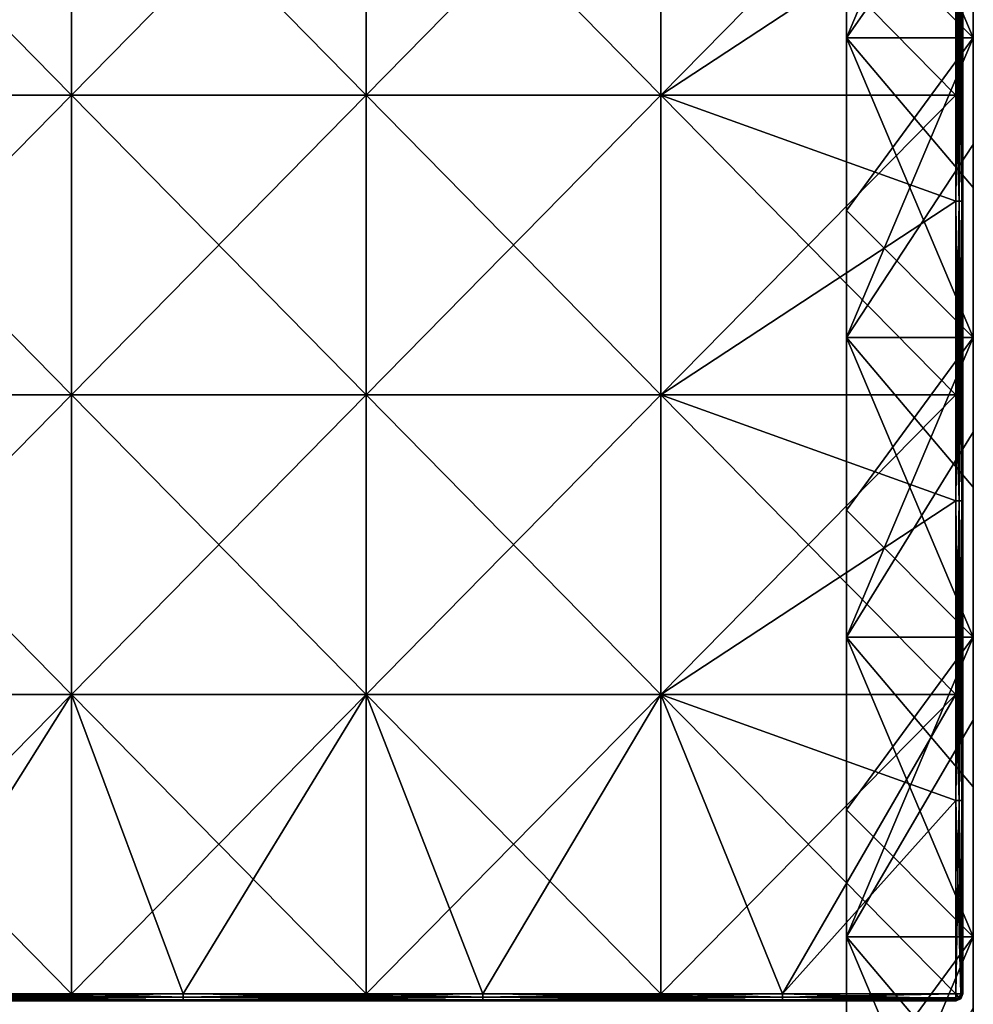
# Model space of a CAD drawing. Units: millimetres. Extents: x -526 to 526, y -490 to 12.
# Drawn here: x 390 to 525, y -244 to -105 of the extents above; entities that cross this region are included whole.
import ezdxf

# ---------------------------------------------------------------- set-up
doc = ezdxf.new("R2010")
doc.units = ezdxf.units.MM
doc.header["$LTSCALE"] = 52.148148
for name, color, linetype in [('15', 7, 'CONTINUOUS'), ('20', 7, 'CONTINUOUS'), ('21', 7, 'CONTINUOUS'), ('31', 7, 'CONTINUOUS'), ('35', 7, 'CONTINUOUS'), ('36', 7, 'CONTINUOUS'), ('37', 7, 'CONTINUOUS'), ('38', 7, 'CONTINUOUS'), ('39', 7, 'CONTINUOUS'), ('40', 7, 'CONTINUOUS'), ('42', 7, 'CONTINUOUS'), ('43', 7, 'CONTINUOUS'), ('44', 7, 'CONTINUOUS'), ('47', 7, 'CONTINUOUS'), ('6', 7, 'CONTINUOUS')]:
    doc.layers.add(name, color=color, linetype=linetype)

msp = doc.modelspace()

# ---------------------------------------------------------------- linework, layer by layer
at = {"layer": '15', "color": 254, "linetype": 'Continuous', "true_color": 0xcad1ee}
for points in [[(525, -86.1, 480), (507, -64.84, 480), (525, -107.36, 480), (525, -86.1, 480)], [(525, -107.36, 480), (507, -64.84, 480), (507, -89.36, 480), (525, -107.36, 480)], [(507, -107.36, 480), (525, -107.36, 480), (507, -89.36, 480), (507, -107.36, 480)], [(525, -107.36, 480), (507, -107.36, 480), (525, -128.62, 480), (525, -107.36, 480)], [(525, -128.62, 480), (507, -107.36, 480), (525, -149.88, 480), (525, -128.62, 480)], [(525, -149.88, 480), (507, -107.36, 480), (507, -131.88, 480), (525, -149.88, 480)], [(507, -149.88, 480), (525, -149.88, 480), (507, -131.88, 480), (507, -149.88, 480)], [(525, -149.88, 480), (507, -149.88, 480), (525, -171.14, 480), (525, -149.88, 480)], [(525, -171.14, 480), (507, -149.88, 480), (525, -192.4, 480), (525, -171.14, 480)], [(525, -192.4, 480), (507, -149.88, 480), (507, -174.4, 480), (525, -192.4, 480)], [(507, -192.4, 480), (525, -192.4, 480), (507, -174.4, 480), (507, -192.4, 480)], [(525, -192.4, 480), (507, -192.4, 480), (525, -213.66, 480), (525, -192.4, 480)], [(525, -213.66, 480), (507, -192.4, 480), (525, -234.92, 480), (525, -213.66, 480)], [(525, -234.92, 480), (507, -192.4, 480), (507, -216.92, 480), (525, -234.92, 480)], [(507, -234.92, 480), (525, -234.92, 480), (507, -216.92, 480), (507, -234.92, 480)], [(525, -234.92, 480), (507, -234.92, 480), (525, -256.18, 480), (525, -234.92, 480)], [(525, -256.18, 480), (507, -234.92, 480), (525, -277.44, 480), (525, -256.18, 480)], [(525, -277.44, 480), (507, -234.92, 480), (507, -259.44, 480), (525, -277.44, 480)]]:
    msp.add_3dface(points, dxfattribs=at)
at = {"layer": '20', "linetype": 'Continuous'}
for points in [[(525, -86.1, 480), (525, -107.36, 480), (525, -81.67, 467.68), (525, -86.1, 480)], [(525, -107.36, 480), (525, -122.5, 467.68), (525, -81.67, 467.68), (525, -107.36, 480)], [(525, -107.36), (525, -81.67), (525, -122.5, 42.48), (525, -107.36)], [(525, -122.5, 42.48), (525, -81.67), (525, -81.67, 42.48), (525, -122.5, 42.48)], [(525, -122.5, 42.48), (525, -81.67, 42.48), (525, -122.5, 85), (525, -122.5, 42.48)], [(525, -122.5, 85), (525, -81.67, 42.48), (525, -81.67, 85), (525, -122.5, 85)], [(525, -122.5, 85), (525, -81.67, 85), (525, -122.5, 127.52), (525, -122.5, 85)], [(525, -122.5, 127.52), (525, -81.67, 85), (525, -81.67, 127.52), (525, -122.5, 127.52)], [(525, -122.5, 127.52), (525, -81.67, 127.52), (525, -122.5, 170.04), (525, -122.5, 127.52)], [(525, -122.5, 170.04), (525, -81.67, 127.52), (525, -81.67, 170.04), (525, -122.5, 170.04)], [(525, -122.5, 170.04), (525, -81.67, 170.04), (525, -122.5, 212.56), (525, -122.5, 170.04)], [(525, -122.5, 212.56), (525, -81.67, 170.04), (525, -81.67, 212.56), (525, -122.5, 212.56)], [(525, -122.5, 212.56), (525, -81.67, 212.56), (525, -122.5, 255.08), (525, -122.5, 212.56)], [(525, -122.5, 255.08), (525, -81.67, 212.56), (525, -81.67, 255.08), (525, -122.5, 255.08)], [(525, -122.5, 255.08), (525, -81.67, 255.08), (525, -122.5, 297.6), (525, -122.5, 255.08)], [(525, -122.5, 297.6), (525, -81.67, 255.08), (525, -81.67, 297.6), (525, -122.5, 297.6)], [(525, -122.5, 297.6), (525, -81.67, 297.6), (525, -122.5, 340.12), (525, -122.5, 297.6)], [(525, -122.5, 340.12), (525, -81.67, 297.6), (525, -81.67, 340.12), (525, -122.5, 340.12)], [(525, -122.5, 340.12), (525, -81.67, 340.12), (525, -122.5, 382.64), (525, -122.5, 340.12)], [(525, -122.5, 382.64), (525, -81.67, 340.12), (525, -81.67, 382.64), (525, -122.5, 382.64)], [(525, -122.5, 382.64), (525, -81.67, 382.64), (525, -122.5, 425.16), (525, -122.5, 382.64)], [(525, -122.5, 425.16), (525, -81.67, 382.64), (525, -81.67, 425.16), (525, -122.5, 425.16)], [(525, -122.5, 425.16), (525, -81.67, 425.16), (525, -122.5, 467.68), (525, -122.5, 425.16)], [(525, -122.5, 467.68), (525, -81.67, 425.16), (525, -81.67, 467.68), (525, -122.5, 467.68)], [(525, -107.36, 480), (525, -128.62, 480), (525, -122.5, 467.68), (525, -107.36, 480)], [(525, -122.5), (525, -107.36), (525, -122.5, 42.48), (525, -122.5)], [(525, -128.62, 480), (525, -149.88, 480), (525, -122.5, 467.68), (525, -128.62, 480)], [(525, -149.88, 480), (525, -163.33, 467.68), (525, -122.5, 467.68), (525, -149.88, 480)], [(525, -149.88), (525, -122.5), (525, -163.33, 42.48), (525, -149.88)], [(525, -163.33, 42.48), (525, -122.5), (525, -122.5, 42.48), (525, -163.33, 42.48)], [(525, -163.33, 42.48), (525, -122.5, 42.48), (525, -163.33, 85), (525, -163.33, 42.48)], [(525, -163.33, 85), (525, -122.5, 42.48), (525, -122.5, 85), (525, -163.33, 85)], [(525, -163.33, 85), (525, -122.5, 85), (525, -163.33, 127.52), (525, -163.33, 85)], [(525, -163.33, 127.52), (525, -122.5, 85), (525, -122.5, 127.52), (525, -163.33, 127.52)], [(525, -163.33, 127.52), (525, -122.5, 127.52), (525, -163.33, 170.04), (525, -163.33, 127.52)], [(525, -163.33, 170.04), (525, -122.5, 127.52), (525, -122.5, 170.04), (525, -163.33, 170.04)], [(525, -163.33, 170.04), (525, -122.5, 170.04), (525, -163.33, 212.56), (525, -163.33, 170.04)], [(525, -163.33, 212.56), (525, -122.5, 170.04), (525, -122.5, 212.56), (525, -163.33, 212.56)], [(525, -163.33, 212.56), (525, -122.5, 212.56), (525, -163.33, 255.08), (525, -163.33, 212.56)], [(525, -163.33, 255.08), (525, -122.5, 212.56), (525, -122.5, 255.08), (525, -163.33, 255.08)], [(525, -163.33, 255.08), (525, -122.5, 255.08), (525, -163.33, 297.6), (525, -163.33, 255.08)], [(525, -163.33, 297.6), (525, -122.5, 255.08), (525, -122.5, 297.6), (525, -163.33, 297.6)], [(525, -163.33, 297.6), (525, -122.5, 297.6), (525, -163.33, 340.12), (525, -163.33, 297.6)], [(525, -163.33, 340.12), (525, -122.5, 297.6), (525, -122.5, 340.12), (525, -163.33, 340.12)], [(525, -163.33, 340.12), (525, -122.5, 340.12), (525, -163.33, 382.64), (525, -163.33, 340.12)], [(525, -163.33, 382.64), (525, -122.5, 340.12), (525, -122.5, 382.64), (525, -163.33, 382.64)], [(525, -163.33, 382.64), (525, -122.5, 382.64), (525, -163.33, 425.16), (525, -163.33, 382.64)], [(525, -163.33, 425.16), (525, -122.5, 382.64), (525, -122.5, 425.16), (525, -163.33, 425.16)], [(525, -163.33, 425.16), (525, -122.5, 425.16), (525, -163.33, 467.68), (525, -163.33, 425.16)], [(525, -163.33, 467.68), (525, -122.5, 425.16), (525, -122.5, 467.68), (525, -163.33, 467.68)], [(525, -149.88, 480), (525, -171.14, 480), (525, -163.33, 467.68), (525, -149.88, 480)], [(525, -163.33), (525, -149.88), (525, -163.33, 42.48), (525, -163.33)], [(525, -171.14, 480), (525, -192.4, 480), (525, -163.33, 467.68), (525, -171.14, 480)], [(525, -192.4, 480), (525, -204.17, 467.68), (525, -163.33, 467.68), (525, -192.4, 480)], [(525, -192.4), (525, -163.33), (525, -204.17, 42.48), (525, -192.4)], [(525, -204.17, 42.48), (525, -163.33), (525, -163.33, 42.48), (525, -204.17, 42.48)], [(525, -204.17, 42.48), (525, -163.33, 42.48), (525, -204.17, 85), (525, -204.17, 42.48)], [(525, -204.17, 85), (525, -163.33, 42.48), (525, -163.33, 85), (525, -204.17, 85)], [(525, -204.17, 85), (525, -163.33, 85), (525, -204.17, 127.52), (525, -204.17, 85)], [(525, -204.17, 127.52), (525, -163.33, 85), (525, -163.33, 127.52), (525, -204.17, 127.52)], [(525, -204.17, 127.52), (525, -163.33, 127.52), (525, -204.17, 170.04), (525, -204.17, 127.52)], [(525, -204.17, 170.04), (525, -163.33, 127.52), (525, -163.33, 170.04), (525, -204.17, 170.04)], [(525, -204.17, 170.04), (525, -163.33, 170.04), (525, -204.17, 212.56), (525, -204.17, 170.04)], [(525, -204.17, 212.56), (525, -163.33, 170.04), (525, -163.33, 212.56), (525, -204.17, 212.56)], [(525, -204.17, 212.56), (525, -163.33, 212.56), (525, -204.17, 255.08), (525, -204.17, 212.56)], [(525, -204.17, 255.08), (525, -163.33, 212.56), (525, -163.33, 255.08), (525, -204.17, 255.08)], [(525, -204.17, 255.08), (525, -163.33, 255.08), (525, -204.17, 297.6), (525, -204.17, 255.08)], [(525, -204.17, 297.6), (525, -163.33, 255.08), (525, -163.33, 297.6), (525, -204.17, 297.6)], [(525, -204.17, 297.6), (525, -163.33, 297.6), (525, -204.17, 340.12), (525, -204.17, 297.6)], [(525, -204.17, 340.12), (525, -163.33, 297.6), (525, -163.33, 340.12), (525, -204.17, 340.12)], [(525, -204.17, 340.12), (525, -163.33, 340.12), (525, -204.17, 382.64), (525, -204.17, 340.12)], [(525, -204.17, 382.64), (525, -163.33, 340.12), (525, -163.33, 382.64), (525, -204.17, 382.64)], [(525, -204.17, 382.64), (525, -163.33, 382.64), (525, -204.17, 425.16), (525, -204.17, 382.64)], [(525, -204.17, 425.16), (525, -163.33, 382.64), (525, -163.33, 425.16), (525, -204.17, 425.16)], [(525, -204.17, 425.16), (525, -163.33, 425.16), (525, -204.17, 467.68), (525, -204.17, 425.16)], [(525, -204.17, 467.68), (525, -163.33, 425.16), (525, -163.33, 467.68), (525, -204.17, 467.68)], [(525, -192.4, 480), (525, -213.66, 480), (525, -204.17, 467.68), (525, -192.4, 480)], [(525, -204.17), (525, -192.4), (525, -204.17, 42.48), (525, -204.17)], [(525, -213.66, 480), (525, -234.92, 480), (525, -204.17, 467.68), (525, -213.66, 480)], [(525, -234.92, 480), (525, -245, 467.68), (525, -204.17, 467.68), (525, -234.92, 480)], [(525, -234.92), (525, -204.17), (525, -245, 42.48), (525, -234.92)], [(525, -245, 42.48), (525, -204.17), (525, -204.17, 42.48), (525, -245, 42.48)], [(525, -245, 42.48), (525, -204.17, 42.48), (525, -245, 85), (525, -245, 42.48)], [(525, -245, 85), (525, -204.17, 42.48), (525, -204.17, 85), (525, -245, 85)], [(525, -245, 85), (525, -204.17, 85), (525, -245, 127.52), (525, -245, 85)], [(525, -245, 127.52), (525, -204.17, 85), (525, -204.17, 127.52), (525, -245, 127.52)], [(525, -245, 127.52), (525, -204.17, 127.52), (525, -245, 170.04), (525, -245, 127.52)], [(525, -245, 170.04), (525, -204.17, 127.52), (525, -204.17, 170.04), (525, -245, 170.04)], [(525, -245, 170.04), (525, -204.17, 170.04), (525, -245, 212.56), (525, -245, 170.04)], [(525, -245, 212.56), (525, -204.17, 170.04), (525, -204.17, 212.56), (525, -245, 212.56)], [(525, -245, 212.56), (525, -204.17, 212.56), (525, -245, 255.08), (525, -245, 212.56)], [(525, -245, 255.08), (525, -204.17, 212.56), (525, -204.17, 255.08), (525, -245, 255.08)], [(525, -245, 255.08), (525, -204.17, 255.08), (525, -245, 297.6), (525, -245, 255.08)], [(525, -245, 297.6), (525, -204.17, 255.08), (525, -204.17, 297.6), (525, -245, 297.6)], [(525, -245, 297.6), (525, -204.17, 297.6), (525, -245, 340.12), (525, -245, 297.6)], [(525, -245, 340.12), (525, -204.17, 297.6), (525, -204.17, 340.12), (525, -245, 340.12)], [(525, -245, 340.12), (525, -204.17, 340.12), (525, -245, 382.64), (525, -245, 340.12)], [(525, -245, 382.64), (525, -204.17, 340.12), (525, -204.17, 382.64), (525, -245, 382.64)], [(525, -245, 382.64), (525, -204.17, 382.64), (525, -245, 425.16), (525, -245, 382.64)], [(525, -245, 425.16), (525, -204.17, 382.64), (525, -204.17, 425.16), (525, -245, 425.16)], [(525, -245, 425.16), (525, -204.17, 425.16), (525, -245, 467.68), (525, -245, 425.16)], [(525, -245, 467.68), (525, -204.17, 425.16), (525, -204.17, 467.68), (525, -245, 467.68)], [(525, -234.92, 480), (525, -256.18, 480), (525, -245, 467.68), (525, -234.92, 480)], [(525, -245), (525, -234.92), (525, -245, 42.48), (525, -245)]]:
    msp.add_3dface(points, dxfattribs=at)
at = {"layer": '21', "linetype": 'Continuous'}
for points in [[(507, -107.36, 480), (507, -89.36, 480), (507, -89.36, 440), (507, -107.36, 480)], [(507, -131.88, 480), (507, -107.36, 480), (507, -89.36, 440), (507, -131.88, 480)], [(507, -131.88, 440), (507, -131.88, 480), (507, -89.36, 440), (507, -131.88, 440)], [(507, -131.88, 40), (507, -131.88, 80), (507, -89.36, 40), (507, -131.88, 40)], [(507, -107.36), (507, -131.88, 40), (507, -89.36), (507, -107.36)], [(507, -89.36), (507, -131.88, 40), (507, -89.36, 40), (507, -89.36)], [(507, -131.88, 80), (507, -131.88, 120), (507, -89.36, 80), (507, -131.88, 80)], [(507, -89.36, 40), (507, -131.88, 80), (507, -89.36, 80), (507, -89.36, 40)], [(507, -131.88, 120), (507, -131.88, 160), (507, -89.36, 120), (507, -131.88, 120)], [(507, -89.36, 80), (507, -131.88, 120), (507, -89.36, 120), (507, -89.36, 80)], [(507, -131.88, 160), (507, -131.88, 200), (507, -89.36, 160), (507, -131.88, 160)], [(507, -89.36, 120), (507, -131.88, 160), (507, -89.36, 160), (507, -89.36, 120)], [(507, -131.88, 200), (507, -131.88, 240), (507, -89.36, 200), (507, -131.88, 200)], [(507, -89.36, 160), (507, -131.88, 200), (507, -89.36, 200), (507, -89.36, 160)], [(507, -131.88, 240), (507, -131.88, 280), (507, -89.36, 240), (507, -131.88, 240)], [(507, -89.36, 200), (507, -131.88, 240), (507, -89.36, 240), (507, -89.36, 200)], [(507, -131.88, 280), (507, -131.88, 320), (507, -89.36, 280), (507, -131.88, 280)], [(507, -89.36, 240), (507, -131.88, 280), (507, -89.36, 280), (507, -89.36, 240)], [(507, -131.88, 320), (507, -131.88, 360), (507, -89.36, 320), (507, -131.88, 320)], [(507, -89.36, 280), (507, -131.88, 320), (507, -89.36, 320), (507, -89.36, 280)], [(507, -131.88, 360), (507, -131.88, 400), (507, -89.36, 360), (507, -131.88, 360)], [(507, -89.36, 320), (507, -131.88, 360), (507, -89.36, 360), (507, -89.36, 320)], [(507, -131.88, 400), (507, -131.88, 440), (507, -89.36, 400), (507, -131.88, 400)], [(507, -89.36, 360), (507, -131.88, 400), (507, -89.36, 400), (507, -89.36, 360)], [(507, -89.36, 400), (507, -131.88, 440), (507, -89.36, 440), (507, -89.36, 400)], [(507, -131.88), (507, -131.88, 40), (507, -107.36), (507, -131.88)], [(507, -149.88, 480), (507, -131.88, 480), (507, -131.88, 440), (507, -149.88, 480)], [(507, -174.4, 480), (507, -149.88, 480), (507, -131.88, 440), (507, -174.4, 480)], [(507, -174.4, 440), (507, -174.4, 480), (507, -131.88, 440), (507, -174.4, 440)], [(507, -174.4, 40), (507, -174.4, 80), (507, -131.88, 40), (507, -174.4, 40)], [(507, -149.88), (507, -174.4, 40), (507, -131.88), (507, -149.88)], [(507, -131.88), (507, -174.4, 40), (507, -131.88, 40), (507, -131.88)], [(507, -174.4, 80), (507, -174.4, 120), (507, -131.88, 80), (507, -174.4, 80)], [(507, -131.88, 40), (507, -174.4, 80), (507, -131.88, 80), (507, -131.88, 40)], [(507, -174.4, 120), (507, -174.4, 160), (507, -131.88, 120), (507, -174.4, 120)], [(507, -131.88, 80), (507, -174.4, 120), (507, -131.88, 120), (507, -131.88, 80)], [(507, -174.4, 160), (507, -174.4, 200), (507, -131.88, 160), (507, -174.4, 160)], [(507, -131.88, 120), (507, -174.4, 160), (507, -131.88, 160), (507, -131.88, 120)], [(507, -174.4, 200), (507, -174.4, 240), (507, -131.88, 200), (507, -174.4, 200)], [(507, -131.88, 160), (507, -174.4, 200), (507, -131.88, 200), (507, -131.88, 160)], [(507, -174.4, 240), (507, -174.4, 280), (507, -131.88, 240), (507, -174.4, 240)], [(507, -131.88, 200), (507, -174.4, 240), (507, -131.88, 240), (507, -131.88, 200)], [(507, -174.4, 280), (507, -174.4, 320), (507, -131.88, 280), (507, -174.4, 280)], [(507, -131.88, 240), (507, -174.4, 280), (507, -131.88, 280), (507, -131.88, 240)], [(507, -174.4, 320), (507, -174.4, 360), (507, -131.88, 320), (507, -174.4, 320)], [(507, -131.88, 280), (507, -174.4, 320), (507, -131.88, 320), (507, -131.88, 280)], [(507, -174.4, 360), (507, -174.4, 400), (507, -131.88, 360), (507, -174.4, 360)], [(507, -131.88, 320), (507, -174.4, 360), (507, -131.88, 360), (507, -131.88, 320)], [(507, -174.4, 400), (507, -174.4, 440), (507, -131.88, 400), (507, -174.4, 400)], [(507, -131.88, 360), (507, -174.4, 400), (507, -131.88, 400), (507, -131.88, 360)], [(507, -131.88, 400), (507, -174.4, 440), (507, -131.88, 440), (507, -131.88, 400)], [(507, -174.4), (507, -174.4, 40), (507, -149.88), (507, -174.4)], [(507, -192.4, 480), (507, -174.4, 480), (507, -174.4, 440), (507, -192.4, 480)], [(507, -216.92, 480), (507, -192.4, 480), (507, -174.4, 440), (507, -216.92, 480)], [(507, -216.92, 440), (507, -216.92, 480), (507, -174.4, 440), (507, -216.92, 440)], [(507, -216.92, 40), (507, -216.92, 80), (507, -174.4, 40), (507, -216.92, 40)], [(507, -192.4), (507, -216.92, 40), (507, -174.4), (507, -192.4)], [(507, -174.4), (507, -216.92, 40), (507, -174.4, 40), (507, -174.4)], [(507, -216.92, 80), (507, -216.92, 120), (507, -174.4, 80), (507, -216.92, 80)], [(507, -174.4, 40), (507, -216.92, 80), (507, -174.4, 80), (507, -174.4, 40)], [(507, -216.92, 120), (507, -216.92, 160), (507, -174.4, 120), (507, -216.92, 120)], [(507, -174.4, 80), (507, -216.92, 120), (507, -174.4, 120), (507, -174.4, 80)], [(507, -216.92, 160), (507, -216.92, 200), (507, -174.4, 160), (507, -216.92, 160)], [(507, -174.4, 120), (507, -216.92, 160), (507, -174.4, 160), (507, -174.4, 120)], [(507, -216.92, 200), (507, -216.92, 240), (507, -174.4, 200), (507, -216.92, 200)], [(507, -174.4, 160), (507, -216.92, 200), (507, -174.4, 200), (507, -174.4, 160)], [(507, -216.92, 240), (507, -216.92, 280), (507, -174.4, 240), (507, -216.92, 240)], [(507, -174.4, 200), (507, -216.92, 240), (507, -174.4, 240), (507, -174.4, 200)], [(507, -216.92, 280), (507, -216.92, 320), (507, -174.4, 280), (507, -216.92, 280)], [(507, -174.4, 240), (507, -216.92, 280), (507, -174.4, 280), (507, -174.4, 240)], [(507, -216.92, 320), (507, -216.92, 360), (507, -174.4, 320), (507, -216.92, 320)], [(507, -174.4, 280), (507, -216.92, 320), (507, -174.4, 320), (507, -174.4, 280)], [(507, -216.92, 360), (507, -216.92, 400), (507, -174.4, 360), (507, -216.92, 360)], [(507, -174.4, 320), (507, -216.92, 360), (507, -174.4, 360), (507, -174.4, 320)], [(507, -216.92, 400), (507, -216.92, 440), (507, -174.4, 400), (507, -216.92, 400)], [(507, -174.4, 360), (507, -216.92, 400), (507, -174.4, 400), (507, -174.4, 360)], [(507, -174.4, 400), (507, -216.92, 440), (507, -174.4, 440), (507, -174.4, 400)], [(507, -216.92), (507, -216.92, 40), (507, -192.4), (507, -216.92)], [(507, -234.92, 480), (507, -216.92, 480), (507, -216.92, 440), (507, -234.92, 480)], [(507, -259.44, 480), (507, -234.92, 480), (507, -216.92, 440), (507, -259.44, 480)], [(507, -259.44, 440), (507, -259.44, 480), (507, -216.92, 440), (507, -259.44, 440)], [(507, -259.44, 40), (507, -259.44, 80), (507, -216.92, 40), (507, -259.44, 40)], [(507, -234.92), (507, -259.44, 40), (507, -216.92), (507, -234.92)], [(507, -216.92), (507, -259.44, 40), (507, -216.92, 40), (507, -216.92)], [(507, -259.44, 80), (507, -259.44, 120), (507, -216.92, 80), (507, -259.44, 80)], [(507, -216.92, 40), (507, -259.44, 80), (507, -216.92, 80), (507, -216.92, 40)], [(507, -259.44, 120), (507, -259.44, 160), (507, -216.92, 120), (507, -259.44, 120)], [(507, -216.92, 80), (507, -259.44, 120), (507, -216.92, 120), (507, -216.92, 80)], [(507, -259.44, 160), (507, -259.44, 200), (507, -216.92, 160), (507, -259.44, 160)], [(507, -216.92, 120), (507, -259.44, 160), (507, -216.92, 160), (507, -216.92, 120)], [(507, -259.44, 200), (507, -259.44, 240), (507, -216.92, 200), (507, -259.44, 200)], [(507, -216.92, 160), (507, -259.44, 200), (507, -216.92, 200), (507, -216.92, 160)], [(507, -259.44, 240), (507, -259.44, 280), (507, -216.92, 240), (507, -259.44, 240)], [(507, -216.92, 200), (507, -259.44, 240), (507, -216.92, 240), (507, -216.92, 200)], [(507, -259.44, 280), (507, -259.44, 320), (507, -216.92, 280), (507, -259.44, 280)], [(507, -216.92, 240), (507, -259.44, 280), (507, -216.92, 280), (507, -216.92, 240)], [(507, -259.44, 320), (507, -259.44, 360), (507, -216.92, 320), (507, -259.44, 320)], [(507, -216.92, 280), (507, -259.44, 320), (507, -216.92, 320), (507, -216.92, 280)], [(507, -259.44, 360), (507, -259.44, 400), (507, -216.92, 360), (507, -259.44, 360)], [(507, -216.92, 320), (507, -259.44, 360), (507, -216.92, 360), (507, -216.92, 320)], [(507, -259.44, 400), (507, -259.44, 440), (507, -216.92, 400), (507, -259.44, 400)], [(507, -216.92, 360), (507, -259.44, 400), (507, -216.92, 400), (507, -216.92, 360)], [(507, -216.92, 400), (507, -259.44, 440), (507, -216.92, 440), (507, -216.92, 400)], [(507, -259.44), (507, -259.44, 40), (507, -234.92), (507, -259.44)]]:
    msp.add_3dface(points, dxfattribs=at)
at = {"layer": '31', "linetype": 'Continuous'}
for points in [[(397.1, -115.48, 483), (355.3, -115.48, 483), (397.1, -72.96, 483), (397.1, -115.48, 483)], [(397.1, -72.96, 483), (355.3, -115.48, 483), (355.3, -72.96, 483), (397.1, -72.96, 483)], [(438.9, -115.48, 483), (397.1, -115.48, 483), (438.9, -72.96, 483), (438.9, -115.48, 483)], [(438.9, -72.96, 483), (397.1, -115.48, 483), (397.1, -72.96, 483), (438.9, -72.96, 483)], [(480.7, -115.48, 483), (438.9, -115.48, 483), (480.7, -72.96, 483), (480.7, -115.48, 483)], [(480.7, -72.96, 483), (438.9, -115.48, 483), (438.9, -72.96, 483), (480.7, -72.96, 483)], [(522.5, -88, 483), (480.7, -115.48, 483), (522.5, -72.96, 483), (522.5, -88, 483)], [(522.5, -72.96, 483), (480.7, -115.48, 483), (480.7, -72.96, 483), (522.5, -72.96, 483)], [(522.5, -115.48, 483), (480.7, -115.48, 483), (522.5, -88, 483), (522.5, -115.48, 483)], [(397.1, -158, 483), (355.3, -158, 483), (397.1, -115.48, 483), (397.1, -158, 483)], [(397.1, -115.48, 483), (355.3, -158, 483), (355.3, -115.48, 483), (397.1, -115.48, 483)], [(438.9, -158, 483), (397.1, -158, 483), (438.9, -115.48, 483), (438.9, -158, 483)], [(438.9, -115.48, 483), (397.1, -158, 483), (397.1, -115.48, 483), (438.9, -115.48, 483)], [(480.7, -158, 483), (438.9, -158, 483), (480.7, -115.48, 483), (480.7, -158, 483)], [(480.7, -115.48, 483), (438.9, -158, 483), (438.9, -115.48, 483), (480.7, -115.48, 483)], [(522.5, -130.52, 483), (480.7, -158, 483), (522.5, -115.48, 483), (522.5, -130.52, 483)], [(522.5, -115.48, 483), (480.7, -158, 483), (480.7, -115.48, 483), (522.5, -115.48, 483)], [(522.5, -158, 483), (480.7, -158, 483), (522.5, -130.52, 483), (522.5, -158, 483)], [(397.1, -200.52, 483), (355.3, -200.52, 483), (397.1, -158, 483), (397.1, -200.52, 483)], [(397.1, -158, 483), (355.3, -200.52, 483), (355.3, -158, 483), (397.1, -158, 483)], [(438.9, -200.52, 483), (397.1, -200.52, 483), (438.9, -158, 483), (438.9, -200.52, 483)], [(438.9, -158, 483), (397.1, -200.52, 483), (397.1, -158, 483), (438.9, -158, 483)], [(480.7, -200.52, 483), (438.9, -200.52, 483), (480.7, -158, 483), (480.7, -200.52, 483)], [(480.7, -158, 483), (438.9, -200.52, 483), (438.9, -158, 483), (480.7, -158, 483)], [(522.5, -173.04, 483), (480.7, -200.52, 483), (522.5, -158, 483), (522.5, -173.04, 483)], [(522.5, -158, 483), (480.7, -200.52, 483), (480.7, -158, 483), (522.5, -158, 483)], [(522.5, -200.52, 483), (480.7, -200.52, 483), (522.5, -173.04, 483), (522.5, -200.52, 483)], [(355.3, -200.52, 483), (397.1, -200.52, 483), (355.3, -243, 483), (355.3, -200.52, 483)], [(355.3, -243, 483), (397.1, -200.52, 483), (370.38, -243, 483), (355.3, -243, 483)], [(370.38, -243, 483), (397.1, -200.52, 483), (397.1, -243, 483), (370.38, -243, 483)], [(397.1, -200.52, 483), (438.9, -200.52, 483), (397.1, -243, 483), (397.1, -200.52, 483)], [(397.1, -243, 483), (438.9, -200.52, 483), (412.91, -243, 483), (397.1, -243, 483)], [(412.91, -243, 483), (438.9, -200.52, 483), (438.9, -243, 483), (412.91, -243, 483)], [(438.9, -200.52, 483), (480.7, -200.52, 483), (438.9, -243, 483), (438.9, -200.52, 483)], [(438.9, -243, 483), (480.7, -200.52, 483), (455.43, -243, 483), (438.9, -243, 483)], [(455.43, -243, 483), (480.7, -200.52, 483), (480.7, -243, 483), (455.43, -243, 483)], [(480.7, -200.52, 483), (522.5, -200.52, 483), (480.7, -243, 483), (480.7, -200.52, 483)], [(480.7, -243, 483), (522.5, -200.52, 483), (497.95, -243, 483), (480.7, -243, 483)], [(522.5, -200.52, 483), (522.5, -215.56, 483), (497.95, -243, 483), (522.5, -200.52, 483)], [(522.5, -215.56, 483), (522.5, -243, 483), (497.95, -243, 483), (522.5, -215.56, 483)]]:
    msp.add_3dface(points, dxfattribs=at)
at = {"layer": '35', "linetype": 'Continuous'}
for points in [[(355.3, -115.48, 502), (397.1, -115.48, 502), (355.3, -72.96, 502), (355.3, -115.48, 502)], [(355.3, -72.96, 502), (397.1, -115.48, 502), (397.1, -72.96, 502), (355.3, -72.96, 502)], [(397.1, -115.48, 502), (438.9, -115.48, 502), (397.1, -72.96, 502), (397.1, -115.48, 502)], [(397.1, -72.96, 502), (438.9, -115.48, 502), (438.9, -72.96, 502), (397.1, -72.96, 502)], [(438.9, -115.48, 502), (480.7, -115.48, 502), (438.9, -72.96, 502), (438.9, -115.48, 502)], [(438.9, -72.96, 502), (480.7, -115.48, 502), (480.7, -72.96, 502), (438.9, -72.96, 502)], [(480.7, -115.48, 502), (522.5, -115.48, 502), (480.7, -72.96, 502), (480.7, -115.48, 502)], [(522.5, -115.48, 502), (522.5, -88, 502), (480.7, -72.96, 502), (522.5, -115.48, 502)], [(355.3, -158, 502), (397.1, -158, 502), (355.3, -115.48, 502), (355.3, -158, 502)], [(355.3, -115.48, 502), (397.1, -158, 502), (397.1, -115.48, 502), (355.3, -115.48, 502)], [(397.1, -158, 502), (438.9, -158, 502), (397.1, -115.48, 502), (397.1, -158, 502)], [(397.1, -115.48, 502), (438.9, -158, 502), (438.9, -115.48, 502), (397.1, -115.48, 502)], [(438.9, -158, 502), (480.7, -158, 502), (438.9, -115.48, 502), (438.9, -158, 502)], [(438.9, -115.48, 502), (480.7, -158, 502), (480.7, -115.48, 502), (438.9, -115.48, 502)], [(480.7, -158, 502), (522.5, -158, 502), (480.7, -115.48, 502), (480.7, -158, 502)], [(522.5, -158, 502), (522.5, -130.52, 502), (480.7, -115.48, 502), (522.5, -158, 502)], [(480.7, -115.48, 502), (522.5, -130.52, 502), (522.5, -115.48, 502), (480.7, -115.48, 502)], [(355.3, -200.52, 502), (397.1, -200.52, 502), (355.3, -158, 502), (355.3, -200.52, 502)], [(355.3, -158, 502), (397.1, -200.52, 502), (397.1, -158, 502), (355.3, -158, 502)], [(397.1, -200.52, 502), (438.9, -200.52, 502), (397.1, -158, 502), (397.1, -200.52, 502)], [(397.1, -158, 502), (438.9, -200.52, 502), (438.9, -158, 502), (397.1, -158, 502)], [(438.9, -200.52, 502), (480.7, -200.52, 502), (438.9, -158, 502), (438.9, -200.52, 502)], [(438.9, -158, 502), (480.7, -200.52, 502), (480.7, -158, 502), (438.9, -158, 502)], [(480.7, -200.52, 502), (522.5, -200.52, 502), (480.7, -158, 502), (480.7, -200.52, 502)], [(522.5, -200.52, 502), (522.5, -173.04, 502), (480.7, -158, 502), (522.5, -200.52, 502)], [(480.7, -158, 502), (522.5, -173.04, 502), (522.5, -158, 502), (480.7, -158, 502)], [(370.38, -243, 502), (397.1, -243, 502), (355.3, -200.52, 502), (370.38, -243, 502)], [(355.3, -200.52, 502), (397.1, -243, 502), (397.1, -200.52, 502), (355.3, -200.52, 502)], [(412.91, -243, 502), (438.9, -243, 502), (397.1, -200.52, 502), (412.91, -243, 502)], [(397.1, -200.52, 502), (438.9, -243, 502), (438.9, -200.52, 502), (397.1, -200.52, 502)], [(397.1, -243, 502), (412.91, -243, 502), (397.1, -200.52, 502), (397.1, -243, 502)], [(455.43, -243, 502), (480.7, -243, 502), (438.9, -200.52, 502), (455.43, -243, 502)], [(438.9, -200.52, 502), (480.7, -243, 502), (480.7, -200.52, 502), (438.9, -200.52, 502)], [(438.9, -243, 502), (455.43, -243, 502), (438.9, -200.52, 502), (438.9, -243, 502)], [(497.95, -243, 502), (522.5, -243, 502), (480.7, -200.52, 502), (497.95, -243, 502)], [(480.7, -200.52, 502), (522.5, -243, 502), (522.5, -215.56, 502), (480.7, -200.52, 502)], [(480.7, -243, 502), (497.95, -243, 502), (480.7, -200.52, 502), (480.7, -243, 502)], [(522.5, -200.52, 502), (480.7, -200.52, 502), (522.5, -215.56, 502), (522.5, -200.52, 502)]]:
    msp.add_3dface(points, dxfattribs=at)
at = {"layer": '36', "linetype": 'Continuous'}
for points in [[(412.91, -243, 502), (397.1, -243, 502), (370.38, -243.5, 501.87), (412.91, -243, 502)], [(412.91, -243, 502), (370.38, -243.5, 501.87), (412.91, -243.5, 501.87), (412.91, -243, 502)], [(397.1, -243, 502), (370.38, -243, 502), (370.38, -243.5, 501.87), (397.1, -243, 502)], [(455.43, -243, 502), (438.9, -243, 502), (412.91, -243.5, 501.87), (455.43, -243, 502)], [(455.43, -243, 502), (412.91, -243.5, 501.87), (455.43, -243.5, 501.87), (455.43, -243, 502)], [(438.9, -243, 502), (412.91, -243, 502), (412.91, -243.5, 501.87), (438.9, -243, 502)], [(497.95, -243, 502), (480.7, -243, 502), (455.43, -243.5, 501.87), (497.95, -243, 502)], [(497.95, -243, 502), (455.43, -243.5, 501.87), (497.95, -243.5, 501.87), (497.95, -243, 502)], [(480.7, -243, 502), (455.43, -243, 502), (455.43, -243.5, 501.87), (480.7, -243, 502)], [(522.5, -243, 502), (497.95, -243, 502), (497.95, -243.5, 501.87), (522.5, -243, 502)], [(522.5, -243, 502), (497.95, -243.5, 501.87), (522.5, -243.6, 501.8), (522.5, -243, 502)], [(370.38, -243.5, 501.87), (370.38, -243.87, 501.5), (412.91, -243.5, 501.87), (370.38, -243.5, 501.87)], [(412.91, -243.5, 501.87), (370.38, -243.87, 501.5), (412.91, -243.87, 501.5), (412.91, -243.5, 501.87)], [(370.38, -243.87, 501.5), (370.38, -244, 501), (412.91, -243.87, 501.5), (370.38, -243.87, 501.5)], [(412.91, -243.87, 501.5), (370.38, -244, 501), (391.65, -244, 501), (412.91, -243.87, 501.5)], [(412.91, -244, 501), (412.91, -243.87, 501.5), (391.65, -244, 501), (412.91, -244, 501)], [(412.91, -243.5, 501.87), (412.91, -243.87, 501.5), (455.43, -243.5, 501.87), (412.91, -243.5, 501.87)], [(455.43, -243.5, 501.87), (412.91, -243.87, 501.5), (455.43, -243.87, 501.5), (455.43, -243.5, 501.87)], [(412.91, -243.87, 501.5), (412.91, -244, 501), (455.43, -243.87, 501.5), (412.91, -243.87, 501.5)], [(455.43, -243.87, 501.5), (412.91, -244, 501), (434.17, -244, 501), (455.43, -243.87, 501.5)], [(455.43, -244, 501), (455.43, -243.87, 501.5), (434.17, -244, 501), (455.43, -244, 501)], [(455.43, -243.5, 501.87), (455.43, -243.87, 501.5), (497.95, -243.5, 501.87), (455.43, -243.5, 501.87)], [(497.95, -243.5, 501.87), (455.43, -243.87, 501.5), (497.95, -243.87, 501.5), (497.95, -243.5, 501.87)], [(455.43, -243.87, 501.5), (455.43, -244, 501), (497.95, -243.87, 501.5), (455.43, -243.87, 501.5)], [(497.95, -243.87, 501.5), (455.43, -244, 501), (476.69, -244, 501), (497.95, -243.87, 501.5)], [(497.95, -244, 501), (497.95, -243.87, 501.5), (476.69, -244, 501), (497.95, -244, 501)], [(497.95, -243.5, 501.87), (497.95, -243.87, 501.5), (522.5, -243.6, 501.8), (497.95, -243.5, 501.87)], [(522.5, -243.6, 501.8), (497.95, -243.87, 501.5), (522.5, -243.7, 501.71), (522.5, -243.6, 501.8)], [(497.95, -243.87, 501.5), (497.95, -244, 501), (522.5, -243.7, 501.71), (497.95, -243.87, 501.5)], [(522.5, -243.7, 501.71), (497.95, -244, 501), (522.5, -244, 501), (522.5, -243.7, 501.71)]]:
    msp.add_3dface(points, dxfattribs=at)
at = {"layer": '37', "linetype": 'Continuous'}
for points in [[(391.65, -244, 501), (370.38, -244, 501), (397.1, -244, 484), (391.65, -244, 501)], [(397.1, -244, 484), (370.38, -244, 501), (370.38, -244, 484), (397.1, -244, 484)], [(412.91, -244, 501), (391.65, -244, 501), (412.91, -244, 484), (412.91, -244, 501)], [(412.91, -244, 484), (391.65, -244, 501), (397.1, -244, 484), (412.91, -244, 484)], [(434.17, -244, 501), (412.91, -244, 501), (438.9, -244, 484), (434.17, -244, 501)], [(438.9, -244, 484), (412.91, -244, 501), (412.91, -244, 484), (438.9, -244, 484)], [(455.43, -244, 501), (434.17, -244, 501), (455.43, -244, 484), (455.43, -244, 501)], [(455.43, -244, 484), (434.17, -244, 501), (438.9, -244, 484), (455.43, -244, 484)], [(476.69, -244, 501), (455.43, -244, 501), (480.7, -244, 484), (476.69, -244, 501)], [(480.7, -244, 484), (455.43, -244, 501), (455.43, -244, 484), (480.7, -244, 484)], [(497.95, -244, 501), (476.69, -244, 501), (497.95, -244, 484), (497.95, -244, 501)], [(497.95, -244, 484), (476.69, -244, 501), (480.7, -244, 484), (497.95, -244, 484)], [(522.5, -244, 501), (497.95, -244, 501), (522.5, -244, 484), (522.5, -244, 501)], [(522.5, -244, 484), (497.95, -244, 501), (497.95, -244, 484), (522.5, -244, 484)]]:
    msp.add_3dface(points, dxfattribs=at)
at = {"layer": '38', "linetype": 'Continuous'}
for points in [[(370.38, -243, 483), (397.1, -243, 483), (412.91, -243.5, 483.13), (370.38, -243, 483)], [(370.38, -243.5, 483.13), (370.38, -243, 483), (412.91, -243.5, 483.13), (370.38, -243.5, 483.13)], [(397.1, -243, 483), (412.91, -243, 483), (412.91, -243.5, 483.13), (397.1, -243, 483)], [(412.91, -243, 483), (438.9, -243, 483), (455.43, -243.5, 483.13), (412.91, -243, 483)], [(412.91, -243.5, 483.13), (412.91, -243, 483), (455.43, -243.5, 483.13), (412.91, -243.5, 483.13)], [(438.9, -243, 483), (455.43, -243, 483), (455.43, -243.5, 483.13), (438.9, -243, 483)], [(455.43, -243, 483), (480.7, -243, 483), (497.95, -243.5, 483.13), (455.43, -243, 483)], [(455.43, -243.5, 483.13), (455.43, -243, 483), (497.95, -243.5, 483.13), (455.43, -243.5, 483.13)], [(480.7, -243, 483), (497.95, -243, 483), (497.95, -243.5, 483.13), (480.7, -243, 483)], [(497.95, -243, 483), (522.5, -243, 483), (522.5, -243.71, 483.3), (497.95, -243, 483)], [(497.95, -243.5, 483.13), (497.95, -243, 483), (522.5, -243.71, 483.3), (497.95, -243.5, 483.13)], [(370.38, -243.87, 483.5), (370.38, -243.5, 483.13), (412.91, -243.87, 483.5), (370.38, -243.87, 483.5)], [(412.91, -243.87, 483.5), (370.38, -243.5, 483.13), (412.91, -243.5, 483.13), (412.91, -243.87, 483.5)], [(412.91, -244, 484), (397.1, -244, 484), (370.38, -243.87, 483.5), (412.91, -244, 484)], [(412.91, -244, 484), (370.38, -243.87, 483.5), (412.91, -243.87, 483.5), (412.91, -244, 484)], [(397.1, -244, 484), (370.38, -244, 484), (370.38, -243.87, 483.5), (397.1, -244, 484)], [(412.91, -243.87, 483.5), (412.91, -243.5, 483.13), (455.43, -243.87, 483.5), (412.91, -243.87, 483.5)], [(455.43, -243.87, 483.5), (412.91, -243.5, 483.13), (455.43, -243.5, 483.13), (455.43, -243.87, 483.5)], [(455.43, -244, 484), (438.9, -244, 484), (412.91, -243.87, 483.5), (455.43, -244, 484)], [(455.43, -244, 484), (412.91, -243.87, 483.5), (455.43, -243.87, 483.5), (455.43, -244, 484)], [(438.9, -244, 484), (412.91, -244, 484), (412.91, -243.87, 483.5), (438.9, -244, 484)], [(455.43, -243.87, 483.5), (455.43, -243.5, 483.13), (497.95, -243.87, 483.5), (455.43, -243.87, 483.5)], [(497.95, -243.87, 483.5), (455.43, -243.5, 483.13), (497.95, -243.5, 483.13), (497.95, -243.87, 483.5)], [(497.95, -244, 484), (480.7, -244, 484), (455.43, -243.87, 483.5), (497.95, -244, 484)], [(497.95, -244, 484), (455.43, -243.87, 483.5), (497.95, -243.87, 483.5), (497.95, -244, 484)], [(480.7, -244, 484), (455.43, -244, 484), (455.43, -243.87, 483.5), (480.7, -244, 484)], [(497.95, -243.87, 483.5), (497.95, -243.5, 483.13), (522.5, -243.8, 483.4), (497.95, -243.87, 483.5)], [(522.5, -243.8, 483.4), (497.95, -243.5, 483.13), (522.5, -243.71, 483.3), (522.5, -243.8, 483.4)], [(522.5, -244, 484), (497.95, -243.87, 483.5), (522.5, -243.8, 483.4), (522.5, -244, 484)], [(522.5, -244, 484), (497.95, -244, 484), (497.95, -243.87, 483.5), (522.5, -244, 484)]]:
    msp.add_3dface(points, dxfattribs=at)
at = {"layer": '39', "linetype": 'Continuous'}
for points in [[(523.5, -88, 501), (523.5, -123, 501), (523.5, -88, 484), (523.5, -88, 501)], [(523.5, -88, 484), (523.5, -123, 501), (523.5, -123, 484), (523.5, -88, 484)], [(523.5, -123, 501), (523.5, -130.52, 501), (523.5, -123, 484), (523.5, -123, 501)], [(523.5, -123, 484), (523.5, -130.52, 501), (523.5, -130.52, 484), (523.5, -123, 484)], [(523.5, -130.52, 501), (523.5, -163, 501), (523.5, -130.52, 484), (523.5, -130.52, 501)], [(523.5, -130.52, 484), (523.5, -163, 501), (523.5, -163, 484), (523.5, -130.52, 484)], [(523.5, -163, 501), (523.5, -173.04, 501), (523.5, -163, 484), (523.5, -163, 501)], [(523.5, -163, 484), (523.5, -173.04, 501), (523.5, -173.04, 484), (523.5, -163, 484)], [(523.5, -173.04, 501), (523.5, -203, 501), (523.5, -173.04, 484), (523.5, -173.04, 501)], [(523.5, -173.04, 484), (523.5, -203, 501), (523.5, -203, 484), (523.5, -173.04, 484)], [(523.5, -203, 501), (523.5, -215.56, 501), (523.5, -203, 484), (523.5, -203, 501)], [(523.5, -203, 484), (523.5, -215.56, 501), (523.5, -215.56, 484), (523.5, -203, 484)], [(523.5, -243, 501), (523.5, -243, 484), (523.5, -215.56, 484), (523.5, -243, 501)], [(523.5, -215.56, 501), (523.5, -243, 501), (523.5, -215.56, 484), (523.5, -215.56, 501)]]:
    msp.add_3dface(points, dxfattribs=at)
at = {"layer": '40', "linetype": 'Continuous'}
for points in [[(522.5, -130.52, 483), (522.5, -115.48, 483), (523, -88, 483.13), (522.5, -130.52, 483)], [(523, -130.52, 483.13), (522.5, -130.52, 483), (523, -88, 483.13), (523, -130.52, 483.13)], [(522.5, -115.48, 483), (522.5, -88, 483), (523, -88, 483.13), (522.5, -115.48, 483)], [(523.37, -130.52, 483.5), (523, -130.52, 483.13), (523.37, -88, 483.5), (523.37, -130.52, 483.5)], [(523.37, -88, 483.5), (523, -130.52, 483.13), (523, -88, 483.13), (523.37, -88, 483.5)], [(523.5, -88, 484), (523.5, -123, 484), (523.37, -130.52, 483.5), (523.5, -88, 484)], [(523.5, -88, 484), (523.37, -130.52, 483.5), (523.37, -88, 483.5), (523.5, -88, 484)], [(523.5, -123, 484), (523.5, -130.52, 484), (523.37, -130.52, 483.5), (523.5, -123, 484)], [(522.5, -173.04, 483), (522.5, -158, 483), (523, -130.52, 483.13), (522.5, -173.04, 483)], [(523, -173.04, 483.13), (522.5, -173.04, 483), (523, -130.52, 483.13), (523, -173.04, 483.13)], [(522.5, -158, 483), (522.5, -130.52, 483), (523, -130.52, 483.13), (522.5, -158, 483)], [(523.37, -173.04, 483.5), (523, -173.04, 483.13), (523.37, -130.52, 483.5), (523.37, -173.04, 483.5)], [(523.37, -130.52, 483.5), (523, -173.04, 483.13), (523, -130.52, 483.13), (523.37, -130.52, 483.5)], [(523.5, -130.52, 484), (523.5, -163, 484), (523.37, -173.04, 483.5), (523.5, -130.52, 484)], [(523.5, -130.52, 484), (523.37, -173.04, 483.5), (523.37, -130.52, 483.5), (523.5, -130.52, 484)], [(523.5, -163, 484), (523.5, -173.04, 484), (523.37, -173.04, 483.5), (523.5, -163, 484)], [(522.5, -215.56, 483), (522.5, -200.52, 483), (523, -173.04, 483.13), (522.5, -215.56, 483)], [(523, -215.56, 483.13), (522.5, -215.56, 483), (523, -173.04, 483.13), (523, -215.56, 483.13)], [(522.5, -200.52, 483), (522.5, -173.04, 483), (523, -173.04, 483.13), (522.5, -200.52, 483)], [(523.37, -215.56, 483.5), (523, -215.56, 483.13), (523.37, -173.04, 483.5), (523.37, -215.56, 483.5)], [(523.37, -173.04, 483.5), (523, -215.56, 483.13), (523, -173.04, 483.13), (523.37, -173.04, 483.5)], [(523.5, -173.04, 484), (523.5, -203, 484), (523.37, -215.56, 483.5), (523.5, -173.04, 484)], [(523.5, -173.04, 484), (523.37, -215.56, 483.5), (523.37, -173.04, 483.5), (523.5, -173.04, 484)], [(523.5, -203, 484), (523.5, -215.56, 484), (523.37, -215.56, 483.5), (523.5, -203, 484)], [(522.5, -243, 483), (522.5, -215.56, 483), (523, -215.56, 483.13), (522.5, -243, 483)], [(522.5, -243, 483), (523, -215.56, 483.13), (523.21, -243, 483.3), (522.5, -243, 483)], [(523, -215.56, 483.13), (523.37, -215.56, 483.5), (523.21, -243, 483.3), (523, -215.56, 483.13)], [(523.21, -243, 483.3), (523.37, -215.56, 483.5), (523.3, -243, 483.4), (523.21, -243, 483.3)], [(523.5, -215.56, 484), (523.5, -243, 484), (523.3, -243, 483.4), (523.5, -215.56, 484)], [(523.37, -215.56, 483.5), (523.5, -215.56, 484), (523.3, -243, 483.4), (523.37, -215.56, 483.5)]]:
    msp.add_3dface(points, dxfattribs=at)
at = {"layer": '42', "linetype": 'Continuous'}
for points in [[(522.5, -88, 502), (522.5, -115.48, 502), (523, -130.52, 501.87), (522.5, -88, 502)], [(522.5, -88, 502), (523, -130.52, 501.87), (523, -88, 501.87), (522.5, -88, 502)], [(523, -130.52, 501.87), (523.37, -130.52, 501.5), (523, -88, 501.87), (523, -130.52, 501.87)], [(523, -88, 501.87), (523.37, -130.52, 501.5), (523.37, -88, 501.5), (523, -88, 501.87)], [(523.5, -130.52, 501), (523.5, -123, 501), (523.37, -88, 501.5), (523.5, -130.52, 501)], [(523.37, -130.52, 501.5), (523.5, -130.52, 501), (523.37, -88, 501.5), (523.37, -130.52, 501.5)], [(523.5, -123, 501), (523.5, -88, 501), (523.37, -88, 501.5), (523.5, -123, 501)], [(522.5, -115.48, 502), (522.5, -130.52, 502), (523, -130.52, 501.87), (522.5, -115.48, 502)], [(522.5, -130.52, 502), (522.5, -158, 502), (523, -173.04, 501.87), (522.5, -130.52, 502)], [(522.5, -130.52, 502), (523, -173.04, 501.87), (523, -130.52, 501.87), (522.5, -130.52, 502)], [(523, -173.04, 501.87), (523.37, -173.04, 501.5), (523, -130.52, 501.87), (523, -173.04, 501.87)], [(523, -130.52, 501.87), (523.37, -173.04, 501.5), (523.37, -130.52, 501.5), (523, -130.52, 501.87)], [(523.5, -173.04, 501), (523.5, -163, 501), (523.37, -130.52, 501.5), (523.5, -173.04, 501)], [(523.37, -173.04, 501.5), (523.5, -173.04, 501), (523.37, -130.52, 501.5), (523.37, -173.04, 501.5)], [(523.5, -163, 501), (523.5, -130.52, 501), (523.37, -130.52, 501.5), (523.5, -163, 501)], [(522.5, -158, 502), (522.5, -173.04, 502), (523, -173.04, 501.87), (522.5, -158, 502)], [(522.5, -173.04, 502), (522.5, -200.52, 502), (523, -215.56, 501.87), (522.5, -173.04, 502)], [(522.5, -173.04, 502), (523, -215.56, 501.87), (523, -173.04, 501.87), (522.5, -173.04, 502)], [(523, -215.56, 501.87), (523.37, -215.56, 501.5), (523, -173.04, 501.87), (523, -215.56, 501.87)], [(523, -173.04, 501.87), (523.37, -215.56, 501.5), (523.37, -173.04, 501.5), (523, -173.04, 501.87)], [(523.5, -215.56, 501), (523.5, -203, 501), (523.37, -173.04, 501.5), (523.5, -215.56, 501)], [(523.37, -215.56, 501.5), (523.5, -215.56, 501), (523.37, -173.04, 501.5), (523.37, -215.56, 501.5)], [(523.5, -203, 501), (523.5, -173.04, 501), (523.37, -173.04, 501.5), (523.5, -203, 501)], [(522.5, -200.52, 502), (522.5, -215.56, 502), (523, -215.56, 501.87), (522.5, -200.52, 502)], [(522.5, -215.56, 502), (522.5, -243, 502), (523.21, -243, 501.71), (522.5, -215.56, 502)], [(522.5, -215.56, 502), (523.21, -243, 501.71), (523, -215.56, 501.87), (522.5, -215.56, 502)], [(523, -215.56, 501.87), (523.21, -243, 501.71), (523.37, -215.56, 501.5), (523, -215.56, 501.87)], [(523.21, -243, 501.71), (523.5, -243, 501), (523.37, -215.56, 501.5), (523.21, -243, 501.71)], [(523.5, -243, 501), (523.5, -215.56, 501), (523.37, -215.56, 501.5), (523.5, -243, 501)]]:
    msp.add_3dface(points, dxfattribs=at)
at = {"layer": '43', "linetype": 'Continuous'}
for points in [[(523.21, -243.7, 501), (523.5, -243, 484), (523.3, -243.6, 501), (523.21, -243.7, 501)], [(523.5, -243, 484), (523.21, -243.7, 501), (523.21, -243.71, 484), (523.5, -243, 484)], [(523.5, -243, 484), (523.5, -243, 501), (523.3, -243.6, 501), (523.5, -243, 484)], [(523.21, -243.7, 501), (522.5, -244, 501), (523.21, -243.71, 484), (523.21, -243.7, 501)], [(522.5, -244, 501), (522.5, -244, 484), (523.21, -243.71, 484), (522.5, -244, 501)]]:
    msp.add_3dface(points, dxfattribs=at)
at = {"layer": '44', "linetype": 'Continuous'}
for points in [[(522.5, -243, 483), (522.5, -243.8, 483.4), (522.5, -243.71, 483.3), (522.5, -243, 483)], [(522.5, -243.8, 483.4), (522.5, -243, 483), (523, -243.5, 483.29), (522.5, -243.8, 483.4)], [(522.5, -243, 483), (523.21, -243, 483.3), (523, -243.5, 483.29), (522.5, -243, 483)], [(523.21, -243, 483.3), (523.3, -243, 483.4), (523, -243.5, 483.29), (523.21, -243, 483.3)], [(523.3, -243, 483.4), (523.21, -243.71, 484), (523, -243.5, 483.29), (523.3, -243, 483.4)], [(523.3, -243, 483.4), (523.5, -243, 484), (523.21, -243.71, 484), (523.3, -243, 483.4)], [(522.5, -244, 484), (522.5, -243.8, 483.4), (523, -243.5, 483.29), (522.5, -244, 484)], [(523.21, -243.71, 484), (522.5, -244, 484), (523, -243.5, 483.29), (523.21, -243.71, 484)]]:
    msp.add_3dface(points, dxfattribs=at)
at = {"layer": '47', "linetype": 'Continuous'}
for points in [[(522.5, -243, 502), (522.5, -243.6, 501.8), (523, -243.71, 501.5), (522.5, -243, 502)], [(523.21, -243, 501.71), (522.5, -243, 502), (523, -243.71, 501.5), (523.21, -243, 501.71)], [(523.3, -243.6, 501), (523.21, -243, 501.71), (523, -243.71, 501.5), (523.3, -243.6, 501)], [(523.5, -243, 501), (523.21, -243, 501.71), (523.3, -243.6, 501), (523.5, -243, 501)], [(522.5, -243.6, 501.8), (522.5, -243.7, 501.71), (522.5, -244, 501), (522.5, -243.6, 501.8)], [(522.5, -243.6, 501.8), (522.5, -244, 501), (523, -243.71, 501.5), (522.5, -243.6, 501.8)], [(522.5, -244, 501), (523.21, -243.7, 501), (523, -243.71, 501.5), (522.5, -244, 501)], [(523.21, -243.7, 501), (523.3, -243.6, 501), (523, -243.71, 501.5), (523.21, -243.7, 501)]]:
    msp.add_3dface(points, dxfattribs=at)
at = {"layer": '6', "color": 9, "linetype": 'Continuous', "true_color": 0xabd4cd}
for points in [[(525, -64.84), (525, -81.67), (507, -107.36), (525, -64.84)], [(525, -64.84), (507, -107.36), (507, -89.36), (525, -64.84)], [(525, -81.67), (525, -107.36), (507, -107.36), (525, -81.67)], [(525, -107.36), (525, -122.5), (507, -149.88), (525, -107.36)], [(525, -107.36), (507, -149.88), (507, -131.88), (525, -107.36)], [(525, -107.36), (507, -131.88), (507, -107.36), (525, -107.36)], [(525, -122.5), (525, -149.88), (507, -149.88), (525, -122.5)], [(525, -149.88), (525, -163.33), (507, -192.4), (525, -149.88)], [(525, -149.88), (507, -192.4), (507, -174.4), (525, -149.88)], [(525, -149.88), (507, -174.4), (507, -149.88), (525, -149.88)], [(525, -163.33), (525, -192.4), (507, -192.4), (525, -163.33)], [(525, -192.4), (525, -204.17), (507, -234.92), (525, -192.4)], [(525, -192.4), (507, -234.92), (507, -216.92), (525, -192.4)], [(525, -192.4), (507, -216.92), (507, -192.4), (525, -192.4)], [(525, -204.17), (525, -234.92), (507, -234.92), (525, -204.17)], [(525, -234.92), (525, -245), (507, -277.44), (525, -234.92)], [(525, -234.92), (507, -277.44), (507, -259.44), (525, -234.92)], [(525, -234.92), (507, -259.44), (507, -234.92), (525, -234.92)]]:
    msp.add_3dface(points, dxfattribs=at)

doc.saveas('drawing.dxf')
